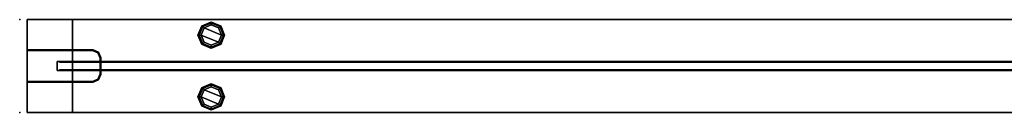
# Model space of a CAD drawing. Units: inches. Extents: x -2 to 172, y -6 to 107.
# Drawn here: x 70 to 101, y 100 to 103 of the extents above; entities that cross this region are included whole.
import ezdxf

# ---------------------------------------------------------------- set-up
doc = ezdxf.new("R2010")
doc.units = ezdxf.units.IN
doc.header["$MEASUREMENT"] = 0
for name, color, linetype in [('HARDWARE', 4, 'Continuous'), ('HARDWARE-OTHER', 7, 'Continuous'), ('TERRITORY', 5, 'Continuous'), ('TERRITORY-FABRIC', 5, 'Continuous'), ('TERRITORY-FRAMELAM', 5, 'Continuous'), ('TERRITORY-GLIDE', 5, 'Continuous'), ('TERRITORY-MARKERBOARD', 5, 'Continuous')]:
    doc.layers.add(name, color=color, linetype=linetype)
doc.styles.get("Standard").update_dxf_attribs({"font": 'arial.ttf'})

# ---------------------------------------------------------------- blocks, each defined once
blk = doc.blocks.new('VFC300_6848LD_0T')
at = {"layer": 'TERRITORY'}
for p in [(0, 0), (0, -3)]:
    blk.add_point(p, dxfattribs=at)
at = {"layer": 'TERRITORY-FABRIC'}
blk.add_3dface([(47.08, -1.378, 21.473), (1.285, -1.378, 21.473), (1.285, -1.378, 67.581), (47.08, -1.378, 67.581)], dxfattribs=at)
at = {"layer": 'TERRITORY-FRAMELAM'}
for points, invisible_edges in [([(0.245, -0.98, 0.5), (0.245, 0, 0.5), (48.12, 0, 0.5), (48.12, -0.98, 0.5)], 8), ([(0.245, -0.98, 68.622), (48.12, -0.98, 68.622), (48.12, 0, 68.622), (0.245, 0, 68.622)], 1), ([(0.245, 0, 67.162), (0.245, -0.98, 68.443), (0.245, -0.98, 68.622), (0.245, 0, 68.622)], 1), ([(0.245, 0, 67.162), (0.245, -3, 67.162), (0.245, -2.02, 68.443), (0.245, -0.98, 68.443)], 10), ([(0.245, 0, 1.96), (0.245, 0, 0.5), (0.245, -0.98, 0.5), (0.245, -0.98, 0.679)], 8), ([(1.705, -1.357, 67.162), (1.705, -1.357, 20.623), (1.705, 0, 1.96), (1.705, 0, 67.162)], 2), ([(1.705, -1.643, 20.623), (1.705, -3, 1.96), (1.705, 0, 1.96), (1.705, -1.357, 20.623)], 5), ([(0.245, 0, 1.96), (0.245, -0.98, 0.679), (0.245, -2.02, 0.679), (0.245, -3, 1.96)], 5), ([(0.245, -0.98, 68.443), (0.245, -2.02, 68.443), (2.37, -2.02, 68.443), (2.37, -0.98, 68.443)], 4), ([(0.245, -0.98, 0.679), (2.37, -0.98, 0.679), (2.37, -2.02, 0.679), (0.245, -2.02, 0.679)], 2), ([(45.995, -0.98, 0.5), (45.818, -1.053, 0.5), (2.547, -1.053, 0.5), (2.37, -0.98, 0.5)], 10), ([(2.547, -1.053, 68.622), (45.818, -1.053, 68.622), (45.995, -0.98, 68.622), (2.37, -0.98, 68.622)], 5), ([(2.547, -1.053, 68.443), (2.37, -0.98, 68.443), (2.37, -2.02, 68.443), (2.547, -1.947, 68.443)], 10), ([(2.547, -1.053, 0.679), (2.547, -1.947, 0.679), (2.37, -2.02, 0.679), (2.37, -0.98, 0.679)], 5), ([(45.745, -1.23, 0.5), (2.62, -1.23, 0.5), (2.547, -1.053, 0.5), (45.818, -1.053, 0.5)], 7), ([(2.547, -1.053, 68.622), (2.62, -1.23, 68.622), (45.745, -1.23, 68.622), (45.818, -1.053, 68.622)], 10), ([(2.547, -1.053, 68.443), (2.547, -1.947, 68.443), (2.62, -1.77, 68.443), (2.62, -1.23, 68.443)], 1), ([(2.547, -1.053, 0.679), (2.62, -1.23, 0.679), (2.62, -1.77, 0.679), (2.547, -1.947, 0.679)], 8), ([(2.62, -1.77, 68.622), (45.745, -1.77, 68.622), (45.745, -1.23, 68.622), (2.62, -1.23, 68.622)], 5), ([(2.62, -1.23, 0.5), (45.745, -1.23, 0.5), (45.745, -1.77, 0.5), (2.62, -1.77, 0.5)], 5), ([(1.705, -3, 67.162), (1.705, -3, 1.96), (1.705, -1.643, 20.623), (1.705, -1.643, 67.162)], 2), ([(45.818, -1.947, 0.5), (2.547, -1.947, 0.5), (2.62, -1.77, 0.5), (45.745, -1.77, 0.5)], 5), ([(2.62, -1.77, 68.622), (2.547, -1.947, 68.622), (45.818, -1.947, 68.622), (45.745, -1.77, 68.622)], 10), ([(0.245, -3, 68.622), (48.12, -3, 68.622), (48.12, -2.02, 68.622), (0.245, -2.02, 68.622)], 4), ([(0.245, -2.02, 68.443), (0.245, -3, 67.162), (0.245, -3, 68.622), (0.245, -2.02, 68.622)], 1), ([(48.12, -3, 0.5), (0.245, -3, 0.5), (0.245, -2.02, 0.5), (48.12, -2.02, 0.5)], 4), ([(0.245, -3, 0.5), (0.245, -3, 1.96), (0.245, -2.02, 0.679), (0.245, -2.02, 0.5)], 2), ([(45.818, -1.947, 0.5), (45.995, -2.02, 0.5), (2.37, -2.02, 0.5), (2.547, -1.947, 0.5)], 10), ([(2.37, -2.02, 68.622), (45.995, -2.02, 68.622), (45.818, -1.947, 68.622), (2.547, -1.947, 68.622)], 5)]:
    blk.add_3dface(points, dxfattribs=dict(at, invisible_edges=invisible_edges))
for points in [[(0.245, 0, 67.162), (0.245, 0, 68.622), (48.12, 0, 68.622), (48.12, 0, 67.162)], [(0.245, -3, 67.162), (0.245, 0, 67.162), (0.245, 0, 1.96), (0.245, -3, 1.96)], [(1.705, 0, 67.162), (1.705, 0, 1.96), (0.245, 0, 1.96), (0.245, 0, 67.162)], [(0.245, 0, 1.96), (48.12, 0, 1.96), (48.12, 0, 0.5), (0.245, 0, 0.5)], [(1.705, -3, 20.433), (1.705, 0, 20.433), (46.66, 0, 20.433), (46.66, -3, 20.433)], [(1.705, 0, 21.893), (46.66, 0, 21.893), (46.66, 0, 20.433), (1.705, 0, 20.433)], [(0.245, 0, 1.96), (0.245, -3, 1.96), (48.12, -3, 1.96), (48.12, 0, 1.96)], [(1.705, 0, 21.893), (1.705, -1.357, 21.893), (46.66, -1.357, 21.893), (46.66, 0, 21.893)], [(2.37, -0.98, 68.622), (0.245, -0.98, 68.622), (0.245, -0.98, 68.443), (2.37, -0.98, 68.443)], [(0.245, -0.98, 0.5), (2.37, -0.98, 0.5), (2.37, -0.98, 0.679), (0.245, -0.98, 0.679)], [(2.37, -0.98, 68.622), (2.37, -0.98, 68.443), (2.547, -1.053, 68.443), (2.547, -1.053, 68.622)], [(2.547, -1.053, 0.5), (2.547, -1.053, 0.679), (2.37, -0.98, 0.679), (2.37, -0.98, 0.5)], [(2.62, -1.23, 68.622), (2.547, -1.053, 68.622), (2.547, -1.053, 68.443), (2.62, -1.23, 68.443)], [(2.547, -1.053, 0.5), (2.62, -1.23, 0.5), (2.62, -1.23, 0.679), (2.547, -1.053, 0.679)], [(2.62, -1.23, 68.622), (2.62, -1.23, 68.443), (2.62, -1.77, 68.443), (2.62, -1.77, 68.622)], [(2.62, -1.23, 0.5), (2.62, -1.77, 0.5), (2.62, -1.77, 0.679), (2.62, -1.23, 0.679)], [(1.705, -1.643, 20.623), (1.705, -1.357, 20.623), (1.205, -1.357, 20.623), (1.205, -1.643, 20.623)], [(1.205, -1.357, 67.162), (1.205, -1.357, 20.623), (1.705, -1.357, 20.623), (1.705, -1.357, 67.162)], [(1.205, -1.357, 67.162), (1.205, -1.643, 67.162), (1.205, -1.643, 20.623), (1.205, -1.357, 20.623)], [(1.205, -1.357, 67.662), (47.16, -1.357, 67.662), (47.16, -1.643, 67.662), (1.205, -1.643, 67.662)], [(1.205, -1.357, 67.662), (1.205, -1.357, 67.162), (47.16, -1.357, 67.162), (47.16, -1.357, 67.662)], [(1.205, -1.643, 67.662), (1.205, -1.643, 67.162), (1.205, -1.357, 67.162), (1.205, -1.357, 67.662)], [(1.705, -1.357, 21.393), (46.66, -1.357, 21.393), (46.66, -1.357, 21.893), (1.705, -1.357, 21.893)], [(1.705, -1.357, 21.393), (1.705, -1.643, 21.393), (46.66, -1.643, 21.393), (46.66, -1.357, 21.393)], [(1.705, -1.643, 67.162), (1.705, -1.643, 20.623), (1.205, -1.643, 20.623), (1.205, -1.643, 67.162)], [(1.205, -1.643, 67.662), (47.16, -1.643, 67.662), (47.16, -1.643, 67.162), (1.205, -1.643, 67.162)], [(1.705, -1.643, 21.893), (46.66, -1.643, 21.893), (46.66, -1.643, 21.393), (1.705, -1.643, 21.393)], [(1.705, -1.643, 21.893), (1.705, -3, 21.893), (46.66, -3, 21.893), (46.66, -1.643, 21.893)], [(2.547, -1.947, 68.622), (2.62, -1.77, 68.622), (2.62, -1.77, 68.443), (2.547, -1.947, 68.443)], [(2.62, -1.77, 0.5), (2.547, -1.947, 0.5), (2.547, -1.947, 0.679), (2.62, -1.77, 0.679)], [(0.245, -2.02, 68.622), (2.37, -2.02, 68.622), (2.37, -2.02, 68.443), (0.245, -2.02, 68.443)], [(2.37, -2.02, 0.5), (0.245, -2.02, 0.5), (0.245, -2.02, 0.679), (2.37, -2.02, 0.679)], [(2.547, -1.947, 68.622), (2.547, -1.947, 68.443), (2.37, -2.02, 68.443), (2.37, -2.02, 68.622)], [(2.37, -2.02, 0.5), (2.37, -2.02, 0.679), (2.547, -1.947, 0.679), (2.547, -1.947, 0.5)], [(0.245, -3, 68.622), (0.245, -3, 67.162), (48.12, -3, 67.162), (48.12, -3, 68.622)], [(0.245, -3, 67.162), (0.245, -3, 1.96), (1.705, -3, 1.96), (1.705, -3, 67.162)], [(48.12, -3, 1.96), (0.245, -3, 1.96), (0.245, -3, 0.5), (48.12, -3, 0.5)], [(1.705, -3, 20.433), (46.66, -3, 20.433), (46.66, -3, 21.893), (1.705, -3, 21.893)]]:
    blk.add_3dface(points, dxfattribs=at)
at = {"layer": 'TERRITORY-GLIDE'}
for points in [[(5.906, -0.225, 0.055), (5.792, -0.501, 0.055), (5.753, -0.5, 0.5), (5.878, -0.196, 0.5)], [(5.948, -0.266, 0), (5.851, -0.5, 0), (5.792, -0.501, 0.055), (5.906, -0.225, 0.055)], [(6.417, -0.734, 0), (5.851, -0.5, 0), (5.948, -0.266, 0), (6.514, -0.5, 0)], [(6.182, -0.111, 0.055), (5.906, -0.225, 0.055), (5.878, -0.196, 0.5), (6.183, -0.07, 0.5)], [(6.183, -0.169, 0), (5.948, -0.266, 0), (5.906, -0.225, 0.055), (6.182, -0.111, 0.055)], [(6.417, -0.266, 0), (6.514, -0.5, 0), (5.948, -0.266, 0), (6.183, -0.169, 0)], [(6.458, -0.225, 0.055), (6.182, -0.111, 0.055), (6.183, -0.07, 0.5), (6.487, -0.196, 0.5)], [(6.417, -0.266, 0), (6.183, -0.169, 0), (6.182, -0.111, 0.055), (6.458, -0.225, 0.055)], [(6.514, -0.5, 0), (6.417, -0.266, 0), (6.458, -0.225, 0.055), (6.573, -0.501, 0.055)], [(6.573, -0.501, 0.055), (6.458, -0.225, 0.055), (6.487, -0.196, 0.5), (6.613, -0.5, 0.5)], [(5.792, -0.501, 0.055), (5.906, -0.777, 0.055), (5.878, -0.804, 0.5), (5.753, -0.5, 0.5)], [(5.851, -0.5, 0), (5.948, -0.734, 0), (5.906, -0.777, 0.055), (5.792, -0.501, 0.055)], [(6.417, -0.734, 0), (6.183, -0.831, 0), (5.948, -0.734, 0), (5.851, -0.5, 0)], [(6.417, -0.734, 0), (6.514, -0.5, 0), (6.573, -0.501, 0.055), (6.458, -0.777, 0.055)], [(6.458, -0.777, 0.055), (6.573, -0.501, 0.055), (6.613, -0.5, 0.5), (6.487, -0.804, 0.5)], [(5.906, -0.777, 0.055), (6.182, -0.892, 0.055), (6.183, -0.93, 0.5), (5.878, -0.804, 0.5)], [(5.948, -0.734, 0), (6.183, -0.831, 0), (6.182, -0.892, 0.055), (5.906, -0.777, 0.055)], [(6.183, -0.831, 0), (6.417, -0.734, 0), (6.458, -0.777, 0.055), (6.182, -0.892, 0.055)], [(6.182, -0.892, 0.055), (6.458, -0.777, 0.055), (6.487, -0.804, 0.5), (6.183, -0.93, 0.5)], [(5.906, -2.225, 0.055), (5.792, -2.501, 0.055), (5.753, -2.5, 0.5), (5.878, -2.196, 0.5)], [(6.182, -2.111, 0.055), (5.906, -2.225, 0.055), (5.878, -2.196, 0.5), (6.183, -2.07, 0.5)], [(6.183, -2.169, 0), (5.948, -2.266, 0), (5.906, -2.225, 0.055), (6.182, -2.111, 0.055)], [(6.417, -2.266, 0), (6.514, -2.5, 0), (5.948, -2.266, 0), (6.183, -2.169, 0)], [(6.458, -2.225, 0.055), (6.182, -2.111, 0.055), (6.183, -2.07, 0.5), (6.487, -2.196, 0.5)], [(6.417, -2.266, 0), (6.183, -2.169, 0), (6.182, -2.111, 0.055), (6.458, -2.225, 0.055)], [(6.573, -2.501, 0.055), (6.458, -2.225, 0.055), (6.487, -2.196, 0.5), (6.613, -2.5, 0.5)], [(5.792, -2.501, 0.055), (5.906, -2.777, 0.055), (5.878, -2.804, 0.5), (5.753, -2.5, 0.5)], [(5.948, -2.266, 0), (5.851, -2.5, 0), (5.792, -2.501, 0.055), (5.906, -2.225, 0.055)], [(5.851, -2.5, 0), (5.948, -2.734, 0), (5.906, -2.777, 0.055), (5.792, -2.501, 0.055)], [(6.417, -2.734, 0), (5.851, -2.5, 0), (5.948, -2.266, 0), (6.514, -2.5, 0)], [(6.417, -2.734, 0), (6.183, -2.831, 0), (5.948, -2.734, 0), (5.851, -2.5, 0)], [(6.514, -2.5, 0), (6.417, -2.266, 0), (6.458, -2.225, 0.055), (6.573, -2.501, 0.055)], [(6.417, -2.734, 0), (6.514, -2.5, 0), (6.573, -2.501, 0.055), (6.458, -2.777, 0.055)], [(6.458, -2.777, 0.055), (6.573, -2.501, 0.055), (6.613, -2.5, 0.5), (6.487, -2.804, 0.5)], [(5.906, -2.777, 0.055), (6.182, -2.892, 0.055), (6.183, -2.93, 0.5), (5.878, -2.804, 0.5)], [(5.948, -2.734, 0), (6.183, -2.831, 0), (6.182, -2.892, 0.055), (5.906, -2.777, 0.055)], [(6.183, -2.831, 0), (6.417, -2.734, 0), (6.458, -2.777, 0.055), (6.182, -2.892, 0.055)], [(6.182, -2.892, 0.055), (6.458, -2.777, 0.055), (6.487, -2.804, 0.5), (6.183, -2.93, 0.5)]]:
    blk.add_3dface(points, dxfattribs=at)
at = {"layer": 'TERRITORY-MARKERBOARD'}
blk.add_3dface([(1.285, -1.623, 67.581), (1.285, -1.623, 21.473), (47.08, -1.623, 21.473), (47.08, -1.623, 67.581)], dxfattribs=at)
blk = doc.blocks.new('vfc311_4_0t')
at = {"layer": 'HARDWARE'}
for p in [(0, 0), (0, -3)]:
    blk.add_point(p, dxfattribs=at)
for points, invisible_edges in [([(2.345, -2, 0.5), (0.245, -2, 0.5), (0.245, -1, 0.5), (2.345, -1, 0.5)], 10), ([(0.245, -1, 0.679), (0.245, -2, 0.679), (2.345, -2, 0.679), (2.345, -1, 0.679)], 5), ([(2.345, -1, 68.622), (0.245, -1, 68.622), (0.245, -2, 68.622), (2.345, -2, 68.622)], 10), ([(0.245, -2, 68.443), (0.245, -1, 68.443), (2.345, -1, 68.443), (2.345, -2, 68.443)], 5), ([(2.345, -2, 0.5), (2.345, -1, 0.5), (2.522, -1.073, 0.5), (2.522, -1.927, 0.5)], 5), ([(2.522, -1.073, 0.679), (2.345, -1, 0.679), (2.345, -2, 0.679), (2.522, -1.927, 0.679)], 10), ([(2.345, -1, 68.622), (2.345, -2, 68.622), (2.522, -1.927, 68.622), (2.522, -1.073, 68.622)], 5), ([(2.522, -1.927, 68.443), (2.345, -2, 68.443), (2.345, -1, 68.443), (2.522, -1.073, 68.443)], 10), ([(2.595, -1.75, 0.5), (2.522, -1.927, 0.5), (2.522, -1.073, 0.5), (2.595, -1.25, 0.5)], 2), ([(2.522, -1.073, 0.679), (2.522, -1.927, 0.679), (2.595, -1.75, 0.679), (2.595, -1.25, 0.679)], 1), ([(2.595, -1.25, 68.622), (2.522, -1.073, 68.622), (2.522, -1.927, 68.622), (2.595, -1.75, 68.622)], 2), ([(2.522, -1.927, 68.443), (2.522, -1.073, 68.443), (2.595, -1.25, 68.443), (2.595, -1.75, 68.443)], 1)]:
    blk.add_3dface(points, dxfattribs=dict(at, invisible_edges=invisible_edges))
for points in [[(0.245, -1, 0.679), (0.245, -1, 0.5), (0.245, -2, 0.5), (0.245, -2, 0.679)], [(2.345, -1, 0.679), (2.345, -1, 0.5), (0.245, -1, 0.5), (0.245, -1, 0.679)], [(0.245, -1, 68.443), (0.245, -2, 68.443), (0.245, -2, 68.622), (0.245, -1, 68.622)], [(0.245, -1, 68.622), (2.345, -1, 68.622), (2.345, -1, 68.443), (0.245, -1, 68.443)], [(2.345, -1, 0.679), (2.522, -1.073, 0.679), (2.522, -1.073, 0.5), (2.345, -1, 0.5)], [(2.522, -1.073, 68.622), (2.522, -1.073, 68.443), (2.345, -1, 68.443), (2.345, -1, 68.622)], [(2.595, -1.25, 0.679), (2.595, -1.25, 0.5), (2.522, -1.073, 0.5), (2.522, -1.073, 0.679)], [(2.522, -1.073, 68.622), (2.595, -1.25, 68.622), (2.595, -1.25, 68.443), (2.522, -1.073, 68.443)], [(2.595, -1.25, 0.5), (2.595, -1.25, 0.679), (2.595, -1.75, 0.679), (2.595, -1.75, 0.5)], [(2.595, -1.75, 68.622), (2.595, -1.75, 68.443), (2.595, -1.25, 68.443), (2.595, -1.25, 68.622)], [(2.522, -1.927, 0.679), (2.522, -1.927, 0.5), (2.595, -1.75, 0.5), (2.595, -1.75, 0.679)], [(2.595, -1.75, 68.622), (2.522, -1.927, 68.622), (2.522, -1.927, 68.443), (2.595, -1.75, 68.443)], [(0.245, -2, 0.679), (0.245, -2, 0.5), (2.345, -2, 0.5), (2.345, -2, 0.679)], [(2.345, -2, 68.622), (0.245, -2, 68.622), (0.245, -2, 68.443), (2.345, -2, 68.443)], [(2.522, -1.927, 0.679), (2.345, -2, 0.679), (2.345, -2, 0.5), (2.522, -1.927, 0.5)], [(2.345, -2, 68.622), (2.345, -2, 68.443), (2.522, -1.927, 68.443), (2.522, -1.927, 68.622)]]:
    blk.add_3dface(points, dxfattribs=at)
at = {"layer": 'HARDWARE-OTHER'}
blk.add_attdef('OTHER', (-6, -12), '', height=2, dxfattribs=at)

msp = doc.modelspace()

# ---------------------------------------------------------------- block references
for name in ['VFC300_6848LD_0T', 'vfc311_4_0t']:
    msp.add_blockref(name, (69.624, 102.73))

doc.saveas('drawing.dxf')
